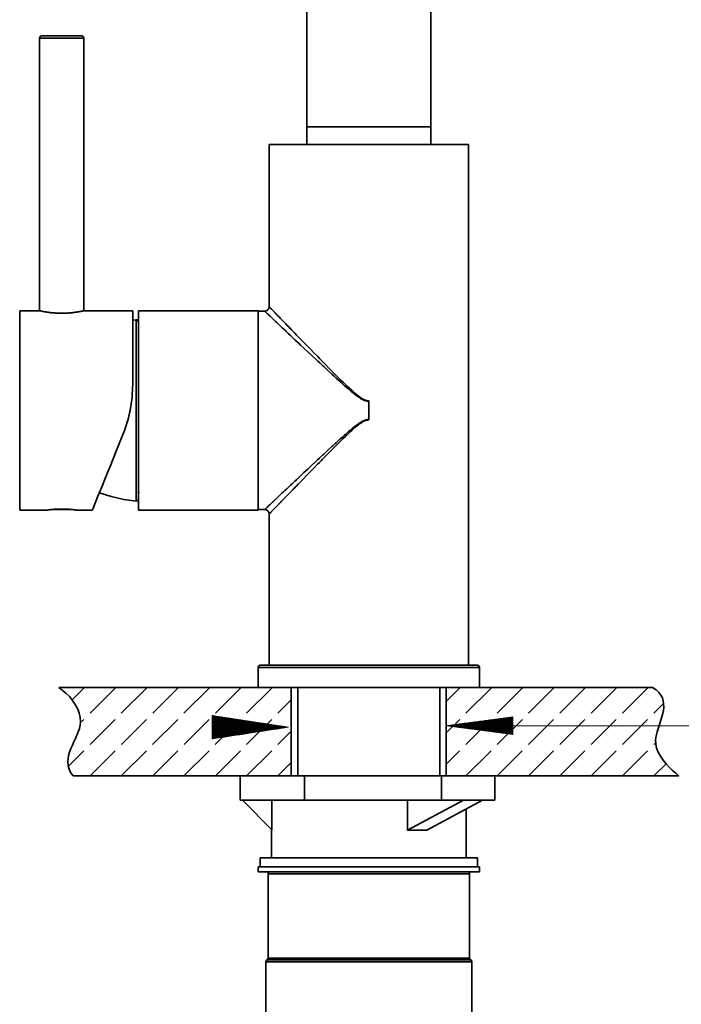
# Model space of a CAD drawing. Extents: x 94 to 490, y 127 to 723.
# Drawn here: x 301 to 427, y 414 to 600 of the extents above; entities that cross this region are included whole.
import ezdxf

# ---------------------------------------------------------------- set-up
doc = ezdxf.new("R2010")
doc.units = 0
doc.header["$MEASUREMENT"] = 0
doc.layers.add('Camada 1', color=7, linetype='Continuous', lineweight=0)

msp = doc.modelspace()

# ---------------------------------------------------------------- linework, layer by layer
at = {"layer": 'Camada 1', "color": 7, "lineweight": 35}
for p, q in [((355.43, 677.33), (355.43, 580.15)), ((378.99, 580.15), (378.99, 677.33)), ((304.7, 596.98), (304.7, 545.23)), ((313.11, 545.23), (313.11, 596.98)), ((355.43, 580.15), (355.43, 576.79)), ((378.99, 576.79), (378.99, 580.15)), ((348.28, 576.79), (348.28, 545.99)), ((386.14, 477.93), (386.14, 576.79)), ((304.66, 545.24), (300.91, 545.24)), ((322.37, 545.24), (313.15, 545.24)), ((346.18, 545.24), (323.46, 545.24)), ((347.44, 545.15), (346.18, 545.15)), ((323.11, 543.52), (322.36, 543.45)), ((323.38, 510.75), (323.39, 510.74)), ((323.57, 510.74), (323.58, 510.75)), ((300.91, 507.38), (306.17, 507.38)), ((311.64, 507.38), (314.72, 507.38)), ((323.46, 507.38), (346.18, 507.38)), ((346.18, 507.46), (347.44, 507.46)), ((348.28, 506.62), (348.28, 477.93)), ((346.18, 477.51), (346.18, 473.72)), ((388.24, 473.72), (388.24, 477.51)), ((308.32, 473.72), (346.18, 473.72)), ((352.49, 473.72), (352.49, 456.9)), ((353.75, 473.72), (353.75, 456.9)), ((380.67, 456.9), (380.67, 473.72)), ((381.93, 456.9), (381.93, 473.72)), ((388.24, 473.72), (421.09, 473.72)), ((342.81, 456.9), (311.04, 456.9)), ((381.03, 456.9), (355.01, 456.9)), ((426.1, 456.9), (391.13, 456.9)), ((346.6, 441.33), (346.6, 439.65)), ((387.82, 439.65), (387.82, 441.33)), ((346.18, 439.65), (346.18, 438.72)), ((388.24, 438.72), (388.24, 439.65)), ((348.07, 438.3), (348.07, 422.32)), ((386.35, 422.32), (386.35, 438.3)), ((347.65, 421.59), (347.65, 400.28)), ((386.77, 400.28), (386.77, 421.59))]:
    msp.add_line(p, q, dxfattribs=at)
at = {"layer": 'Camada 1', "color": 7, "lineweight": 13}
for p, q in [((310.81, 471.29), (313.08, 473.55)), ((314.27, 468.8), (319.03, 473.56)), ((320.21, 468.8), (324.97, 473.55)), ((326.17, 468.8), (330.93, 473.56)), ((332.11, 468.8), (336.87, 473.55)), ((338.07, 468.8), (342.82, 473.56)), ((344.01, 468.8), (348.77, 473.55)), ((381.93, 471.02), (384.46, 473.55)), ((385.66, 468.8), (390.42, 473.56)), ((391.6, 468.8), (396.36, 473.55)), ((397.56, 468.8), (402.31, 473.56)), ((403.5, 468.8), (408.26, 473.55)), ((409.46, 468.8), (414.21, 473.56)), ((415.4, 468.8), (420.16, 473.55)), ((349.96, 468.8), (352.49, 471.32)), ((421.35, 468.8), (423.18, 470.63)), ((312.42, 466.95), (313.08, 467.61)), ((314.27, 462.85), (319.03, 467.61)), ((320.22, 462.85), (324.98, 467.61)), ((326.16, 462.85), (330.92, 467.61)), ((332.12, 462.85), (336.88, 467.61)), ((337.48, 468.36), (337.48, 463.93)), ((351.99, 466.15), (337.48, 468.36)), ((337.48, 468.35), (337.57, 468.35)), ((337.48, 468.35), (337.57, 468.35)), ((337.48, 468.29), (337.94, 468.29)), ((337.48, 468.24), (338.31, 468.24)), ((337.48, 468.18), (338.68, 468.18)), ((337.48, 468.12), (339.04, 468.12)), ((337.48, 468.07), (339.41, 468.07)), ((337.48, 468.01), (339.78, 468.01)), ((337.48, 467.96), (340.15, 467.96)), ((337.48, 467.9), (340.52, 467.9)), ((337.48, 467.84), (340.89, 467.84)), ((337.48, 467.79), (341.26, 467.79)), ((337.48, 467.73), (341.62, 467.73)), ((337.48, 467.67), (341.99, 467.67)), ((337.48, 467.62), (342.36, 467.62)), ((337.48, 467.56), (342.73, 467.56)), ((337.48, 467.51), (343.1, 467.51)), ((337.48, 467.45), (343.47, 467.45)), ((338.06, 462.85), (342.82, 467.61)), ((344.01, 462.85), (348.77, 467.61)), ((394.55, 468.1), (381.93, 466.44)), ((381.93, 465.07), (384.47, 467.61)), ((385.65, 462.85), (390.41, 467.61)), ((394.55, 467.4), (389.24, 467.4)), ((394.55, 467.44), (389.56, 467.44)), ((394.55, 467.48), (389.89, 467.48)), ((394.55, 467.53), (390.21, 467.53)), ((394.55, 467.57), (390.53, 467.57)), ((394.55, 467.61), (390.86, 467.61)), ((394.55, 467.66), (391.18, 467.66)), ((394.55, 467.7), (391.51, 467.7)), ((391.61, 462.85), (396.37, 467.61)), ((394.55, 467.74), (391.83, 467.74)), ((394.55, 467.78), (392.16, 467.78)), ((394.55, 467.83), (392.48, 467.83)), ((394.55, 467.87), (392.81, 467.87)), ((394.55, 467.91), (393.13, 467.91)), ((394.55, 467.96), (393.46, 467.96)), ((394.55, 468), (393.78, 468)), ((394.55, 468.04), (394.11, 468.04)), ((394.55, 468.08), (394.43, 468.08)), ((394.55, 468.08), (394.43, 468.08)), ((394.55, 464.78), (394.55, 468.1)), ((397.55, 462.85), (402.31, 467.61)), ((403.5, 462.85), (408.26, 467.61)), ((409.45, 462.85), (414.21, 467.61)), ((415.4, 462.85), (420.16, 467.61)), ((337.48, 467.39), (343.84, 467.39)), ((337.48, 467.34), (344.2, 467.34)), ((337.48, 467.28), (344.57, 467.28)), ((337.48, 467.22), (344.94, 467.22)), ((337.48, 467.17), (345.31, 467.17)), ((337.48, 467.11), (345.68, 467.11)), ((337.48, 467.06), (346.05, 467.06)), ((337.48, 467), (346.42, 467)), ((337.48, 466.94), (346.78, 466.94)), ((337.48, 466.89), (347.15, 466.89)), ((337.48, 466.83), (347.52, 466.83)), ((337.48, 466.77), (347.89, 466.77)), ((337.48, 466.72), (348.26, 466.72)), ((337.48, 466.66), (348.63, 466.66)), ((337.48, 466.61), (348.99, 466.61)), ((337.48, 466.55), (349.36, 466.55)), ((337.48, 466.49), (349.73, 466.49)), ((337.48, 466.44), (350.1, 466.44)), ((337.48, 466.38), (350.47, 466.38)), ((337.48, 466.32), (350.84, 466.32)), ((337.48, 466.27), (351.21, 466.27)), ((337.48, 466.21), (351.57, 466.21)), ((337.48, 466.15), (351.94, 466.15)), ((337.48, 463.93), (351.99, 466.15)), ((337.48, 466.14), (351.94, 466.14)), ((337.48, 466.09), (351.57, 466.09)), ((337.48, 466.03), (351.21, 466.03)), ((337.48, 465.97), (350.84, 465.97)), ((337.48, 465.92), (350.47, 465.92)), ((337.48, 465.86), (350.1, 465.86)), ((337.48, 465.8), (349.73, 465.8)), ((337.48, 465.75), (349.36, 465.75)), ((337.48, 465.69), (348.99, 465.69)), ((337.48, 465.64), (348.63, 465.64)), ((337.48, 465.58), (348.26, 465.58)), ((381.93, 466.44), (394.55, 464.78)), ((394.55, 466.46), (382.1, 466.46)), ((394.55, 466.42), (382.1, 466.42)), ((394.55, 466.5), (382.42, 466.5)), ((394.55, 466.37), (382.42, 466.37)), ((394.55, 466.54), (382.74, 466.54)), ((394.55, 466.33), (382.74, 466.33)), ((394.55, 466.59), (383.07, 466.59)), ((394.55, 466.29), (383.07, 466.29)), ((394.55, 466.63), (383.39, 466.63)), ((394.55, 466.25), (383.39, 466.25)), ((394.55, 466.67), (383.72, 466.67)), ((394.55, 466.2), (383.72, 466.2)), ((394.55, 466.72), (384.04, 466.72)), ((394.55, 466.16), (384.04, 466.16)), ((394.55, 466.76), (384.37, 466.76)), ((394.55, 466.12), (384.37, 466.12)), ((394.55, 466.8), (384.69, 466.8)), ((394.55, 466.07), (384.69, 466.07)), ((394.55, 466.84), (385.02, 466.84)), ((394.55, 466.03), (385.02, 466.03)), ((394.55, 466.89), (385.34, 466.89)), ((394.55, 465.99), (385.34, 465.99)), ((394.55, 466.93), (385.67, 466.93)), ((394.55, 465.95), (385.67, 465.95)), ((394.55, 466.97), (385.99, 466.97)), ((490.04, 466.44), (385.99, 466.44)), ((394.55, 465.9), (385.99, 465.9)), ((394.55, 467.02), (386.32, 467.02)), ((394.55, 465.86), (386.32, 465.86)), ((394.55, 467.06), (386.64, 467.06)), ((394.55, 465.82), (386.64, 465.82)), ((394.55, 467.1), (386.96, 467.1)), ((394.55, 465.77), (386.96, 465.77)), ((394.55, 467.14), (387.29, 467.14)), ((394.55, 465.73), (387.29, 465.73)), ((394.55, 467.18), (387.61, 467.18)), ((394.55, 465.69), (387.61, 465.69)), ((394.55, 467.23), (387.94, 467.23)), ((394.55, 465.65), (387.94, 465.65)), ((394.55, 467.27), (388.26, 467.27)), ((394.55, 465.61), (388.26, 465.61)), ((394.55, 467.32), (388.59, 467.32)), ((394.55, 465.56), (388.59, 465.56)), ((394.55, 467.36), (388.91, 467.36)), ((337.48, 465.52), (347.89, 465.52)), ((337.48, 465.47), (347.52, 465.47)), ((337.48, 465.41), (347.15, 465.41)), ((337.48, 465.35), (346.78, 465.35)), ((337.48, 465.3), (346.42, 465.3)), ((337.48, 465.24), (346.05, 465.24)), ((337.48, 465.19), (345.68, 465.19)), ((337.48, 465.13), (345.31, 465.13)), ((337.48, 465.07), (344.94, 465.07)), ((337.48, 465.02), (344.57, 465.02)), ((337.48, 464.96), (344.2, 464.96)), ((337.48, 464.9), (343.84, 464.9)), ((337.48, 464.85), (343.47, 464.85)), ((337.48, 464.79), (343.1, 464.79)), ((337.48, 464.73), (342.73, 464.73)), ((337.48, 464.68), (342.36, 464.68)), ((337.48, 464.62), (341.99, 464.62)), ((337.48, 464.57), (341.62, 464.57)), ((337.48, 464.51), (341.26, 464.51)), ((337.48, 464.45), (340.89, 464.45)), ((337.48, 464.4), (340.52, 464.4)), ((337.48, 464.34), (340.15, 464.34)), ((337.48, 464.28), (339.78, 464.28)), ((337.48, 464.23), (339.41, 464.23)), ((337.48, 464.17), (339.04, 464.17)), ((337.48, 464.12), (338.68, 464.12)), ((337.48, 464.06), (338.31, 464.06)), ((337.48, 464), (337.94, 464)), ((337.48, 463.95), (337.57, 463.95)), ((337.48, 463.95), (337.57, 463.95)), ((349.96, 462.85), (352.49, 465.37)), ((394.55, 465.52), (388.91, 465.52)), ((394.55, 465.48), (389.24, 465.48)), ((394.55, 465.43), (389.56, 465.43)), ((394.55, 465.39), (389.89, 465.39)), ((394.55, 465.35), (390.21, 465.35)), ((394.55, 465.31), (390.53, 465.31)), ((394.55, 465.26), (390.86, 465.26)), ((394.55, 465.22), (391.18, 465.22)), ((394.55, 465.18), (391.51, 465.18)), ((394.55, 465.13), (391.83, 465.13)), ((394.55, 465.09), (392.16, 465.09)), ((394.55, 465.05), (392.48, 465.05)), ((394.55, 465.01), (392.81, 465.01)), ((394.55, 464.96), (393.13, 464.96)), ((394.55, 464.92), (393.46, 464.92)), ((394.55, 464.88), (393.78, 464.88)), ((394.55, 464.83), (394.11, 464.83)), ((394.55, 464.79), (394.43, 464.79)), ((394.55, 464.79), (394.43, 464.79)), ((421.35, 462.85), (421.72, 463.21)), ((310.19, 458.77), (313.08, 461.66)), ((314.27, 456.9), (319.03, 461.66)), ((320.21, 456.9), (324.97, 461.66)), ((326.17, 456.9), (330.93, 461.66)), ((332.11, 456.9), (336.87, 461.66)), ((338.07, 456.9), (342.82, 461.66)), ((344.01, 456.9), (348.77, 461.66)), ((381.93, 459.12), (384.46, 461.66)), ((385.66, 456.9), (390.42, 461.66)), ((391.6, 456.9), (396.36, 461.66)), ((397.56, 456.9), (402.31, 461.66)), ((403.5, 456.9), (408.26, 461.66)), ((409.46, 456.9), (414.21, 461.66)), ((415.4, 456.9), (420.16, 461.66)), ((349.96, 456.9), (352.49, 459.42)), ((421.35, 456.9), (423.71, 459.26))]:
    msp.add_line(p, q, dxfattribs=at)
at = {"layer": 'Camada 1', "color": 12, "lineweight": 35}
for p, q in [((342.81, 456.9), (342.81, 452.27)), ((355.01, 452.27), (355.01, 456.9)), ((381.03, 452.27), (381.03, 456.9)), ((391.13, 452.27), (391.13, 456.9)), ((343.23, 452.27), (348.82, 446.68)), ((348.82, 452.27), (348.82, 446.68)), ((381.03, 452.27), (355.01, 452.27)), ((374.58, 452.27), (374.58, 446.6)), ((374.58, 446.6), (385.16, 452.27)), ((378.23, 446.6), (388.8, 452.27)), ((385.72, 441.33), (385.72, 450.62)), ((348.7, 446.8), (348.7, 441.33))]:
    msp.add_line(p, q, dxfattribs=at)
at = {"layer": 'Camada 1', "color": 7, "lineweight": 35}
for points in [[(304.7, 596.98), (304.79, 596.98), (305.06, 596.98), (305.5, 596.98), (306.09, 596.98), (306.8, 596.98), (307.61, 596.98), (308.47, 596.98), (309.35, 596.98), (310.21, 596.98), (311.01, 596.98), (311.72, 596.98), (312.31, 596.98), (312.75, 596.98), (313.02, 596.98), (313.11, 596.98)], [(305.12, 597.4), (305.21, 597.4), (305.5, 597.4), (305.95, 597.4), (306.55, 597.4), (307.26, 597.4), (308.06, 597.4), (308.91, 597.4), (309.75, 597.4), (310.55, 597.4), (311.27, 597.4), (311.87, 597.4), (312.32, 597.4), (312.6, 597.4), (312.69, 597.4)], [(378.99, 580.15), (378.9, 580.15), (378.64, 580.15), (378.22, 580.15), (377.64, 580.15), (376.9, 580.15), (376.03, 580.15), (375.02, 580.15), (373.9, 580.15), (372.68, 580.15), (371.39, 580.15), (370.03, 580.15), (368.63, 580.15), (367.21, 580.15), (365.79, 580.15), (364.39, 580.15), (363.03, 580.15), (361.74, 580.15), (360.52, 580.15), (359.4, 580.15), (358.39, 580.15), (357.52, 580.15), (356.78, 580.15), (356.2, 580.15), (355.77, 580.15), (355.52, 580.15), (355.43, 580.15)], [(355.43, 580.15), (355.52, 580.15), (355.77, 580.15), (356.2, 580.15), (356.78, 580.15), (357.52, 580.15), (358.39, 580.15), (359.4, 580.15), (360.52, 580.15), (361.74, 580.15), (363.03, 580.15), (364.39, 580.15), (365.79, 580.15), (367.21, 580.15), (368.63, 580.15), (370.03, 580.15), (371.39, 580.15), (372.68, 580.15), (373.9, 580.15), (375.02, 580.15), (376.03, 580.15), (376.9, 580.15), (377.64, 580.15), (378.22, 580.15), (378.64, 580.15), (378.9, 580.15), (378.99, 580.15)], [(348.28, 576.79), (348.36, 576.79), (348.62, 576.79), (349.05, 576.79), (349.64, 576.79), (350.38, 576.79), (351.29, 576.79), (352.33, 576.79), (353.51, 576.79), (354.81, 576.79), (356.23, 576.79), (357.74, 576.79), (359.35, 576.79), (361.02, 576.79), (362.75, 576.79), (364.52, 576.79), (366.31, 576.79), (368.11, 576.79), (369.9, 576.79), (371.67, 576.79), (373.4, 576.79), (375.07, 576.79), (376.67, 576.79), (378.19, 576.79), (379.61, 576.79), (380.91, 576.79), (382.09, 576.79), (383.13, 576.79), (384.03, 576.79), (384.78, 576.79), (385.37, 576.79), (385.8, 576.79), (386.05, 576.79), (386.14, 576.79)], [(348.28, 545.99), (348.28, 545.91), (348.28, 545.84), (348.24, 545.7), (348.18, 545.56), (348.09, 545.44), (347.98, 545.33), (347.86, 545.25), (347.73, 545.19), (347.61, 545.15), (347.5, 545.14), (347.47, 545.14), (347.44, 545.15)], [(367.21, 528.12), (367.07, 528.12), (366.93, 528.14), (366.9, 528.14), (366.86, 528.15), (366.83, 528.16), (366.79, 528.17), (366.73, 528.19), (366.66, 528.2), (366.53, 528.25), (366.4, 528.3), (366.27, 528.36), (366.15, 528.42), (366.09, 528.46), (366.03, 528.49), (365.97, 528.53), (365.91, 528.56), (365.79, 528.64), (365.67, 528.72), (365.56, 528.79), (365.45, 528.88), (365.34, 528.96), (365.23, 529.04), (365.12, 529.13), (365.01, 529.22), (364.9, 529.3), (364.8, 529.39), (364.58, 529.57), (364.37, 529.76), (364.17, 529.94), (363.96, 530.12), (363.76, 530.31), (363.56, 530.5), (363.16, 530.87), (362.77, 531.25), (362.38, 531.63), (361.99, 532.01), (361.61, 532.39), (361.22, 532.77), (360.84, 533.15), (360.46, 533.53), (359.71, 534.28), (358.97, 535.03), (358.78, 535.22), (358.6, 535.41), (358.41, 535.59), (358.23, 535.78), (357.87, 536.15), (357.51, 536.51), (356.8, 537.23), (356.11, 537.94), (355.43, 538.63), (354.77, 539.31), (354.45, 539.65), (354.13, 539.97), (353.81, 540.3), (353.5, 540.62), (353.19, 540.94), (352.89, 541.25), (352.74, 541.41), (352.59, 541.56), (352.51, 541.63), (352.44, 541.71), (352.37, 541.79), (352.29, 541.86), (352.01, 542.16), (351.72, 542.44), (351.45, 542.72), (351.19, 542.99), (350.93, 543.26), (350.69, 543.51), (350.45, 543.75), (350.23, 543.99), (350.01, 544.21), (349.8, 544.43), (349.75, 544.48), (349.7, 544.53), (349.65, 544.58), (349.6, 544.63), (349.5, 544.73), (349.41, 544.82), (349.24, 545), (349.08, 545.17), (348.93, 545.32), (348.8, 545.46), (348.68, 545.58), (348.58, 545.69), (348.53, 545.73), (348.49, 545.78), (348.47, 545.8), (348.45, 545.82), (348.43, 545.84), (348.42, 545.85), (348.36, 545.91), (348.31, 545.96), (348.28, 545.99)], [(300.91, 507.38), (300.91, 507.46), (300.91, 507.72), (300.91, 508.14), (300.91, 508.73), (300.91, 509.48), (300.91, 510.38), (300.91, 511.43), (300.91, 512.61), (300.91, 513.91), (300.91, 515.33), (300.91, 516.84), (300.91, 518.44), (300.91, 520.12), (300.91, 521.84), (300.91, 523.61), (300.91, 525.4), (300.91, 527.21), (300.91, 529), (300.91, 530.77), (300.91, 532.5), (300.91, 534.17), (300.91, 535.77), (300.91, 537.29), (300.91, 538.7), (300.91, 540.01), (300.91, 541.19), (300.91, 542.23), (300.91, 543.13), (300.91, 543.88), (300.91, 544.47), (300.91, 544.9), (300.91, 545.15), (300.91, 545.24)], [(313.15, 545.24), (313.13, 545.23), (313.11, 545.23), (313.07, 545.22), (313.03, 545.21), (312.97, 545.2), (312.96, 545.19), (312.94, 545.19), (312.92, 545.19), (312.91, 545.18), (312.87, 545.17), (312.83, 545.17), (312.75, 545.15), (312.65, 545.13), (312.55, 545.11), (312.44, 545.09), (312.38, 545.08), (312.32, 545.07), (312.25, 545.06), (312.19, 545.04), (312.05, 545.02), (311.91, 545), (311.76, 544.97), (311.6, 544.95), (311.44, 544.93), (311.27, 544.9), (311.23, 544.9), (311.18, 544.89), (311.14, 544.89), (311.09, 544.88), (311, 544.87), (310.91, 544.86), (310.73, 544.84), (310.54, 544.82), (310.34, 544.81), (310.15, 544.79), (310.05, 544.79), (309.95, 544.78), (309.89, 544.78), (309.84, 544.78), (309.79, 544.77), (309.74, 544.77), (309.53, 544.77), (309.33, 544.76), (309.12, 544.75), (308.91, 544.75), (308.7, 544.75), (308.49, 544.76), (308.28, 544.77), (308.08, 544.77), (307.87, 544.78), (307.67, 544.79), (307.62, 544.8), (307.57, 544.8), (307.52, 544.81), (307.47, 544.81), (307.37, 544.82), (307.28, 544.82), (307.09, 544.84), (306.9, 544.86), (306.72, 544.88), (306.55, 544.9), (306.46, 544.91), (306.38, 544.93), (306.29, 544.94), (306.21, 544.95), (306.05, 544.97), (305.9, 545), (305.76, 545.02), (305.62, 545.04), (305.5, 545.07), (305.38, 545.09), (305.35, 545.09), (305.32, 545.1), (305.29, 545.1), (305.26, 545.11), (305.21, 545.12), (305.16, 545.13), (305.07, 545.15), (304.98, 545.17), (304.91, 545.18), (304.84, 545.2), (304.81, 545.2), (304.79, 545.21), (304.77, 545.21), (304.76, 545.21), (304.75, 545.22), (304.74, 545.22), (304.7, 545.23), (304.68, 545.23), (304.66, 545.23), (304.66, 545.24)], [(322.37, 531.21), (322.37, 533.02), (322.37, 534.77), (322.37, 536.43), (322.37, 537.98), (322.37, 539.42), (322.37, 540.73), (322.37, 541.89), (322.37, 542.89), (322.37, 543.72), (322.37, 544.38), (322.37, 544.85), (322.37, 545.14), (322.37, 545.24)], [(323.46, 545.24), (323.46, 545.15), (323.46, 544.9), (323.46, 544.47), (323.46, 543.88), (323.46, 543.13), (323.46, 542.23), (323.46, 541.19), (323.46, 540.01), (323.46, 538.7), (323.46, 537.29), (323.46, 535.77), (323.46, 534.17), (323.46, 532.5), (323.46, 530.77), (323.46, 529), (323.46, 527.21), (323.46, 525.4), (323.46, 523.61), (323.46, 521.84), (323.46, 520.12), (323.46, 518.44), (323.46, 516.84), (323.46, 515.33), (323.46, 513.91), (323.46, 512.61), (323.46, 511.43), (323.46, 510.38), (323.46, 509.48), (323.46, 508.73), (323.46, 508.14), (323.46, 507.72), (323.46, 507.46), (323.46, 507.38)], [(346.18, 539.65), (346.18, 540.9), (346.18, 542.02), (346.18, 542.98), (346.18, 543.78), (346.18, 544.41), (346.18, 544.87), (346.18, 545.15), (346.18, 545.24)], [(367.21, 528.04), (367.07, 528.04), (366.93, 528.06), (366.86, 528.07), (366.79, 528.09), (366.72, 528.1), (366.66, 528.12), (366.52, 528.16), (366.39, 528.2), (366.26, 528.26), (366.14, 528.32), (366.07, 528.35), (366.01, 528.38), (365.95, 528.41), (365.89, 528.44), (365.77, 528.52), (365.65, 528.59), (365.53, 528.66), (365.41, 528.74), (365.3, 528.82), (365.18, 528.9), (365.07, 528.98), (364.96, 529.06), (364.85, 529.14), (364.74, 529.22), (364.52, 529.39), (364.3, 529.57), (364.08, 529.74), (363.87, 529.92), (363.66, 530.09), (363.45, 530.27), (363.04, 530.63), (362.62, 530.99), (362.21, 531.35), (361.81, 531.71), (361.41, 532.08), (361.01, 532.44), (360.61, 532.8), (360.21, 533.17), (359.43, 533.89), (358.65, 534.61), (358.55, 534.7), (358.46, 534.79), (358.36, 534.88), (358.26, 534.97), (358.07, 535.15), (357.88, 535.33), (357.5, 535.68), (357.13, 536.03), (356.39, 536.72), (355.66, 537.4), (354.95, 538.07), (354.26, 538.72), (353.92, 539.04), (353.58, 539.35), (353.25, 539.67), (352.92, 539.97), (352.6, 540.28), (352.28, 540.58), (351.97, 540.87), (351.66, 541.16), (351.59, 541.24), (351.51, 541.31), (351.43, 541.38), (351.36, 541.45), (351.21, 541.59), (351.07, 541.73), (350.78, 541.99), (350.5, 542.25), (350.24, 542.51), (349.98, 542.75), (349.73, 542.98), (349.49, 543.21), (349.26, 543.43), (349.04, 543.64), (348.99, 543.68), (348.94, 543.74), (348.91, 543.76), (348.88, 543.79), (348.86, 543.81), (348.83, 543.83), (348.74, 543.93), (348.64, 544.02), (348.46, 544.19), (348.29, 544.35), (348.13, 544.5), (347.99, 544.63), (347.87, 544.74), (347.76, 544.85), (347.71, 544.9), (347.66, 544.94), (347.64, 544.96), (347.62, 544.98), (347.6, 545), (347.58, 545.01), (347.52, 545.07), (347.48, 545.12), (347.45, 545.14), (347.44, 545.15)], [(323, 509.1), (323, 509.19), (323, 509.45), (323, 509.89), (323, 510.5), (323, 511.26), (323, 512.19), (323, 513.25), (323, 514.45), (323, 515.78), (323, 517.21), (323, 518.73), (323, 520.33), (323, 521.99), (323, 523.7), (323, 525.43), (323, 527.18), (323, 528.91), (323, 530.62), (323, 532.28), (323, 533.88), (323, 535.41), (323, 536.84), (323, 538.16), (323, 539.36), (323, 540.43), (323, 541.35), (323, 542.12), (323, 542.72), (323, 543.16), (323, 543.42), (323, 543.51)], [(346.18, 526.31), (346.18, 528.16), (346.18, 529.99), (346.18, 531.79), (346.18, 533.53), (346.18, 535.2), (346.18, 536.79), (346.18, 538.28), (346.18, 539.65)], [(322.37, 531.21), (322.36, 530.62), (322.34, 530.02), (322.3, 529.42), (322.25, 528.82), (322.19, 528.22), (322.11, 527.62), (322.02, 527.02), (321.91, 526.41), (321.88, 526.26), (321.85, 526.11), (321.81, 525.96), (321.78, 525.81), (321.71, 525.51), (321.64, 525.21), (321.49, 524.62), (321.33, 524.04), (321.15, 523.46), (320.95, 522.89), (320.75, 522.32), (320.53, 521.76)], [(367.21, 528.04), (367.21, 528.08), (367.21, 528.12)], [(367.21, 524.57), (367.21, 526.31), (367.21, 528.04)], [(346.18, 512.97), (346.18, 514.34), (346.18, 515.82), (346.18, 517.41), (346.18, 519.08), (346.18, 520.83), (346.18, 522.62), (346.18, 524.46), (346.18, 526.31)], [(347.44, 507.46), (347.44, 507.46), (347.44, 507.46), (347.44, 507.46), (347.45, 507.47), (347.46, 507.48), (347.47, 507.49), (347.51, 507.53), (347.57, 507.59), (347.64, 507.65), (347.74, 507.74), (347.76, 507.77), (347.79, 507.79), (347.81, 507.82), (347.84, 507.84), (347.9, 507.9), (347.96, 507.96), (348.1, 508.09), (348.25, 508.23), (348.42, 508.39), (348.6, 508.56), (348.79, 508.74), (349, 508.93), (349.1, 509.03), (349.21, 509.14), (349.27, 509.19), (349.33, 509.25), (349.38, 509.3), (349.44, 509.35), (349.68, 509.58), (349.93, 509.81), (350.18, 510.06), (350.45, 510.31), (350.72, 510.56), (351.01, 510.83), (351.29, 511.11), (351.59, 511.38), (351.9, 511.67), (352.21, 511.97), (352.29, 512.04), (352.37, 512.12), (352.45, 512.19), (352.53, 512.27), (352.69, 512.42), (352.86, 512.57), (353.18, 512.89), (353.52, 513.2), (353.86, 513.52), (354.2, 513.84), (354.9, 514.49), (355.61, 515.17), (356.34, 515.85), (357.08, 516.54), (357.46, 516.89), (357.84, 517.25), (358.03, 517.42), (358.22, 517.6), (358.32, 517.69), (358.41, 517.78), (358.51, 517.87), (358.61, 517.96), (359.39, 518.69), (360.18, 519.42), (360.38, 519.6), (360.58, 519.78), (360.78, 519.96), (360.98, 520.15), (361.38, 520.51), (361.79, 520.88), (362.2, 521.25), (362.61, 521.61), (362.82, 521.79), (363.02, 521.97), (363.23, 522.15), (363.44, 522.34), (363.65, 522.51), (363.87, 522.69), (364.08, 522.87), (364.3, 523.05), (364.4, 523.13), (364.51, 523.22), (364.62, 523.3), (364.73, 523.39), (364.96, 523.56), (365.18, 523.72), (365.3, 523.8), (365.41, 523.88), (365.53, 523.95), (365.64, 524.02), (365.76, 524.1), (365.88, 524.17), (366.01, 524.23), (366.13, 524.29), (366.2, 524.32), (366.26, 524.35), (366.32, 524.38), (366.39, 524.41), (366.52, 524.46), (366.66, 524.5), (366.72, 524.51), (366.79, 524.53), (366.83, 524.54), (366.86, 524.54), (366.89, 524.55), (366.93, 524.55), (367.07, 524.57), (367.21, 524.57)], [(348.28, 506.62), (348.28, 506.62), (348.28, 506.62), (348.29, 506.63), (348.3, 506.64), (348.31, 506.65), (348.35, 506.69), (348.41, 506.75), (348.48, 506.82), (348.56, 506.91), (348.59, 506.94), (348.61, 506.96), (348.64, 506.99), (348.67, 507.02), (348.72, 507.08), (348.79, 507.14), (348.92, 507.28), (349.06, 507.42), (349.22, 507.59), (349.39, 507.77), (349.57, 507.95), (349.77, 508.15), (349.87, 508.26), (349.98, 508.37), (350.03, 508.43), (350.09, 508.48), (350.14, 508.54), (350.2, 508.59), (350.42, 508.83), (350.66, 509.07), (350.9, 509.32), (351.16, 509.59), (351.42, 509.85), (351.69, 510.13), (351.96, 510.41), (352.25, 510.71), (352.54, 511), (352.83, 511.31), (352.91, 511.39), (352.99, 511.47), (353.06, 511.55), (353.14, 511.62), (353.29, 511.78), (353.45, 511.95), (353.77, 512.27), (354.08, 512.59), (354.41, 512.92), (354.73, 513.26), (355.4, 513.94), (356.08, 514.64), (356.77, 515.35), (357.48, 516.07), (357.84, 516.44), (358.2, 516.81), (358.38, 516.99), (358.57, 517.18), (358.66, 517.27), (358.75, 517.36), (358.84, 517.46), (358.94, 517.55), (359.68, 518.31), (360.44, 519.07), (360.63, 519.26), (360.82, 519.45), (361.01, 519.64), (361.2, 519.83), (361.59, 520.21), (361.98, 520.59), (362.37, 520.98), (362.76, 521.36), (362.96, 521.55), (363.16, 521.74), (363.36, 521.93), (363.56, 522.12), (363.76, 522.3), (363.96, 522.49), (364.17, 522.67), (364.38, 522.86), (364.58, 523.04), (364.8, 523.22), (365.01, 523.4), (365.23, 523.57), (365.34, 523.65), (365.45, 523.74), (365.56, 523.82), (365.67, 523.9), (365.79, 523.97), (365.91, 524.05), (366.02, 524.12), (366.15, 524.19), (366.18, 524.21), (366.21, 524.22), (366.24, 524.24), (366.27, 524.25), (366.34, 524.28), (366.4, 524.31), (366.53, 524.36), (366.66, 524.41), (366.79, 524.45), (366.93, 524.47), (367, 524.48), (367.07, 524.49), (367.14, 524.49), (367.21, 524.5)], [(367.21, 524.57), (367.21, 524.54), (367.21, 524.5)], [(314.72, 507.38), (314.75, 507.45), (314.84, 507.67), (314.99, 508.04), (315.19, 508.55), (315.46, 509.2), (315.77, 509.99), (316.14, 510.9), (316.56, 511.93), (317.02, 513.08), (317.53, 514.33), (318.07, 515.67), (318.64, 517.09), (319.25, 518.59), (319.88, 520.15), (320.53, 521.76)], [(346.18, 507.38), (346.18, 507.47), (346.18, 507.74), (346.18, 508.2), (346.18, 508.83), (346.18, 509.63), (346.18, 510.59), (346.18, 511.71), (346.18, 512.97)], [(316.05, 510.68), (318.29, 509.94), (320.67, 509.4), (323.11, 509.09)], [(311.64, 507.38), (311.63, 507.38), (311.61, 507.38), (311.59, 507.38), (311.56, 507.39), (311.52, 507.39), (311.51, 507.4), (311.5, 507.4), (311.49, 507.4), (311.48, 507.4), (311.46, 507.4), (311.43, 507.41), (311.38, 507.41), (311.32, 507.42), (311.25, 507.43), (311.18, 507.44), (311.14, 507.44), (311.1, 507.45), (311.08, 507.45), (311.06, 507.45), (311.04, 507.45), (311.02, 507.46), (310.93, 507.47), (310.84, 507.48), (310.74, 507.48), (310.64, 507.5), (310.54, 507.5), (310.43, 507.51), (310.37, 507.52), (310.31, 507.52), (310.26, 507.53), (310.2, 507.53), (310.08, 507.54), (309.95, 507.55), (309.83, 507.55), (309.7, 507.56), (309.64, 507.56), (309.57, 507.56), (309.51, 507.56), (309.44, 507.57), (309.31, 507.57), (309.18, 507.57), (309.04, 507.58), (308.91, 507.58), (308.77, 507.58), (308.64, 507.57), (308.5, 507.57), (308.37, 507.57), (308.24, 507.56), (308.11, 507.56), (308.08, 507.56), (308.05, 507.56), (308.02, 507.56), (307.98, 507.55), (307.92, 507.55), (307.86, 507.55), (307.74, 507.54), (307.62, 507.53), (307.5, 507.52), (307.39, 507.51), (307.33, 507.51), (307.28, 507.5), (307.25, 507.5), (307.22, 507.5), (307.2, 507.5), (307.17, 507.5), (307.07, 507.49), (306.97, 507.48), (306.88, 507.47), (306.79, 507.46), (306.71, 507.45), (306.63, 507.44), (306.6, 507.43), (306.56, 507.43), (306.53, 507.42), (306.5, 507.42), (306.43, 507.41), (306.38, 507.41), (306.33, 507.4), (306.29, 507.4), (306.27, 507.39), (306.25, 507.39), (306.24, 507.39), (306.22, 507.38), (306.2, 507.38), (306.18, 507.38), (306.17, 507.38)], [(310.99, 507.46), (310.4, 507.46), (309.69, 507.46), (308.93, 507.46), (308.16, 507.46), (307.45, 507.46), (306.85, 507.46)], [(347.44, 507.47), (347.58, 507.46), (347.71, 507.43), (347.85, 507.37), (347.97, 507.29), (348.08, 507.18), (348.17, 507.06), (348.23, 506.94), (348.27, 506.81), (348.28, 506.72), (348.29, 506.62)], [(346.18, 477.51), (346.27, 477.51), (346.53, 477.51), (346.98, 477.51), (347.6, 477.51), (348.38, 477.51), (349.33, 477.51), (350.42, 477.51), (351.67, 477.51), (353.04, 477.51), (354.54, 477.51), (356.14, 477.51), (357.84, 477.51), (359.61, 477.51), (361.45, 477.51), (363.34, 477.51), (365.27, 477.51), (367.21, 477.51)], [(346.6, 477.93), (346.69, 477.93), (346.95, 477.93), (347.38, 477.93), (347.99, 477.93), (348.76, 477.93), (349.69, 477.93), (350.76, 477.93), (351.98, 477.93), (353.32, 477.93), (354.79, 477.93), (356.36, 477.93), (358.02, 477.93), (359.76, 477.93), (361.57, 477.93), (363.42, 477.93), (365.31, 477.93), (367.21, 477.93)], [(367.21, 477.93), (369.11, 477.93), (371, 477.93), (372.85, 477.93), (374.66, 477.93), (376.4, 477.93), (378.06, 477.93), (379.63, 477.93), (381.1, 477.93), (382.44, 477.93), (383.66, 477.93), (384.73, 477.93), (385.66, 477.93), (386.43, 477.93), (387.03, 477.93), (387.47, 477.93), (387.74, 477.93), (387.82, 477.93)], [(367.21, 477.51), (369.15, 477.51), (371.07, 477.51), (372.97, 477.51), (374.81, 477.51), (376.58, 477.51), (378.28, 477.51), (379.88, 477.51), (381.38, 477.51), (382.75, 477.51), (384, 477.51), (385.09, 477.51), (386.04, 477.51), (386.82, 477.51), (387.44, 477.51), (387.88, 477.51), (388.15, 477.51), (388.24, 477.51)], [(311.04, 456.9), (310.59, 457.55), (310.29, 458.21), (310.11, 458.86), (310.05, 459.51), (310.09, 460.15), (310.21, 460.8), (310.4, 461.44), (310.64, 462.08), (310.91, 462.72), (311.21, 463.35), (311.5, 463.99), (311.79, 464.62), (312.04, 465.26), (312.25, 465.89), (312.4, 466.53), (312.47, 467.16), (312.42, 468.01), (312.23, 468.86), (311.91, 469.69), (311.47, 470.48), (310.94, 471.24), (310.35, 471.96), (309.7, 472.62), (309.01, 473.21), (308.32, 473.72)], [(346.18, 473.72), (346.27, 473.72), (346.53, 473.72), (346.98, 473.72), (347.6, 473.72), (348.38, 473.72), (349.33, 473.72), (350.42, 473.72), (351.67, 473.72), (353.04, 473.72), (354.54, 473.72), (356.14, 473.72), (357.84, 473.72), (359.61, 473.72), (361.45, 473.72), (363.34, 473.72), (365.27, 473.72), (367.21, 473.72)], [(367.21, 473.72), (369.15, 473.72), (371.07, 473.72), (372.97, 473.72), (374.81, 473.72), (376.58, 473.72), (378.28, 473.72), (379.88, 473.72), (381.38, 473.72), (382.75, 473.72), (384, 473.72), (385.09, 473.72), (386.04, 473.72), (386.82, 473.72), (387.44, 473.72), (387.88, 473.72), (388.15, 473.72), (388.24, 473.72)], [(421.09, 473.72), (421.75, 473.27), (422.28, 472.77), (422.67, 472.26), (422.95, 471.71), (423.12, 471.15), (423.2, 470.56), (423.21, 469.96), (423.14, 469.35), (423.02, 468.73), (422.86, 468.1), (422.67, 467.47), (422.47, 466.83), (422.21, 466.05), (421.97, 465.26), (421.78, 464.49), (421.68, 463.73), (421.7, 462.97), (421.86, 462.17), (422.16, 461.4), (422.57, 460.64), (423.08, 459.92), (423.65, 459.22), (424.27, 458.57), (424.89, 457.96), (425.52, 457.4), (426.1, 456.9)], [(342.81, 456.9), (342.9, 456.9), (343.18, 456.9), (343.64, 456.9), (344.28, 456.9), (345.1, 456.9), (346.08, 456.9), (347.22, 456.9), (348.52, 456.9), (349.96, 456.9), (351.53, 456.9), (353.21, 456.9), (355.01, 456.9)], [(381.03, 456.9), (382.01, 456.9), (383.05, 456.9), (384.13, 456.9), (385.21, 456.9), (386.27, 456.9), (387.28, 456.9), (388.22, 456.9), (389.06, 456.9), (389.78, 456.9), (390.36, 456.9), (390.78, 456.9), (391.04, 456.9), (391.13, 456.9)], [(346.6, 441.33), (346.69, 441.33), (346.95, 441.33), (347.38, 441.33), (347.99, 441.33), (348.76, 441.33), (349.69, 441.33), (350.76, 441.33), (351.98, 441.33), (353.32, 441.33), (354.79, 441.33), (356.36, 441.33), (358.02, 441.33), (359.76, 441.33), (361.57, 441.33), (363.42, 441.33), (365.31, 441.33), (367.21, 441.33), (369.11, 441.33), (371, 441.33), (372.85, 441.33), (374.66, 441.33), (376.4, 441.33), (378.06, 441.33), (379.63, 441.33), (381.1, 441.33), (382.44, 441.33), (383.66, 441.33), (384.73, 441.33), (385.66, 441.33), (386.43, 441.33), (387.03, 441.33), (387.47, 441.33), (387.74, 441.33), (387.82, 441.33)], [(346.18, 439.65), (346.27, 439.65), (346.53, 439.65), (346.98, 439.65), (347.6, 439.65), (348.38, 439.65), (349.33, 439.65), (350.42, 439.65), (351.67, 439.65), (353.04, 439.65), (354.54, 439.65), (356.14, 439.65), (357.84, 439.65), (359.61, 439.65), (361.45, 439.65), (363.34, 439.65), (365.27, 439.65), (367.21, 439.65)], [(367.21, 439.65), (369.15, 439.65), (371.07, 439.65), (372.97, 439.65), (374.81, 439.65), (376.58, 439.65), (378.28, 439.65), (379.88, 439.65), (381.38, 439.65), (382.75, 439.65), (384, 439.65), (385.09, 439.65), (386.04, 439.65), (386.82, 439.65), (387.44, 439.65), (387.88, 439.65), (388.15, 439.65), (388.24, 439.65)], [(346.18, 438.72), (346.27, 438.72), (346.53, 438.72), (346.98, 438.72), (347.6, 438.72), (348.38, 438.72), (349.33, 438.72), (350.42, 438.72), (351.67, 438.72), (353.04, 438.72), (354.54, 438.72), (356.14, 438.72), (357.84, 438.72), (359.61, 438.72), (361.45, 438.72), (363.34, 438.72), (365.27, 438.72), (367.21, 438.72), (369.15, 438.72), (371.07, 438.72), (372.97, 438.72), (374.81, 438.72), (376.58, 438.72), (378.28, 438.72), (379.88, 438.72), (381.38, 438.72), (382.75, 438.72), (384, 438.72), (385.09, 438.72), (386.04, 438.72), (386.82, 438.72), (387.44, 438.72), (387.88, 438.72), (388.15, 438.72), (388.24, 438.72)], [(348.07, 438.3), (348.16, 438.3), (348.44, 438.3), (348.89, 438.3), (349.53, 438.3), (350.33, 438.3), (351.29, 438.3), (352.41, 438.3), (353.67, 438.3), (355.07, 438.3), (356.58, 438.3), (358.19, 438.3), (359.88, 438.3), (361.65, 438.3), (363.47, 438.3), (365.33, 438.3), (367.21, 438.3)], [(367.21, 438.3), (369.08, 438.3), (370.94, 438.3), (372.76, 438.3), (374.53, 438.3), (376.23, 438.3), (377.84, 438.3), (379.35, 438.3), (380.74, 438.3), (382, 438.3), (383.12, 438.3), (384.09, 438.3), (384.89, 438.3), (385.52, 438.3), (385.98, 438.3), (386.26, 438.3), (386.35, 438.3)], [(386.77, 421.59), (386.68, 421.59), (386.42, 421.59), (385.98, 421.59), (385.37, 421.59), (384.6, 421.59), (383.67, 421.59), (382.59, 421.59), (381.37, 421.59), (380.02, 421.59), (378.56, 421.59), (376.99, 421.59), (375.33, 421.59), (373.61, 421.59), (371.82, 421.59), (369.99, 421.59), (368.14, 421.59), (366.28, 421.59), (364.42, 421.59), (362.6, 421.59), (360.81, 421.59), (359.08, 421.59), (357.43, 421.59), (355.86, 421.59), (354.4, 421.59), (353.05, 421.59), (351.83, 421.59), (350.75, 421.59), (349.82, 421.59), (349.05, 421.59), (348.44, 421.59), (348, 421.59), (347.74, 421.59), (347.65, 421.59)], [(367.21, 421.95), (365.31, 421.95), (363.43, 421.95), (361.59, 421.95), (359.8, 421.95), (358.09, 421.95), (356.46, 421.95), (354.93, 421.95), (353.53, 421.95), (352.25, 421.95), (351.12, 421.95), (350.14, 421.95), (349.33, 421.95), (348.69, 421.95), (348.23, 421.95), (347.95, 421.95), (347.86, 421.95)], [(386.35, 422.32), (386.26, 422.32), (386, 422.32), (385.57, 422.32), (384.98, 422.32), (384.22, 422.32), (383.31, 422.32), (382.25, 422.32), (381.06, 422.32), (379.74, 422.32), (378.31, 422.32), (376.78, 422.32), (375.16, 422.32), (373.47, 422.32), (371.72, 422.32), (369.93, 422.32), (368.12, 422.32), (366.3, 422.32), (364.49, 422.32), (362.7, 422.32), (360.95, 422.32), (359.26, 422.32), (357.64, 422.32), (356.11, 422.32), (354.67, 422.32), (353.36, 422.32), (352.16, 422.32), (351.11, 422.32), (350.2, 422.32), (349.44, 422.32), (348.85, 422.32), (348.42, 422.32), (348.16, 422.32), (348.07, 422.32)], [(386.56, 421.95), (386.47, 421.95), (386.19, 421.95), (385.73, 421.95), (385.09, 421.95), (384.27, 421.95), (383.3, 421.95), (382.17, 421.95), (380.89, 421.95), (379.48, 421.95), (377.96, 421.95), (376.33, 421.95), (374.61, 421.95), (372.83, 421.95), (370.98, 421.95), (369.11, 421.95), (367.21, 421.95)]]:
    msp.add_lwpolyline(points, dxfattribs=at)
at = {"layer": 'Camada 1', "color": 12, "lineweight": 35}
for points in [[(355.01, 452.27), (353.21, 452.27), (351.53, 452.27), (349.96, 452.27), (348.52, 452.27), (347.22, 452.27), (346.08, 452.27), (345.1, 452.27), (344.28, 452.27), (343.64, 452.27), (343.18, 452.27), (342.9, 452.27), (342.81, 452.27)], [(391.13, 452.27), (391.04, 452.27), (390.78, 452.27), (390.36, 452.27), (389.78, 452.27), (389.06, 452.27), (388.22, 452.27), (387.28, 452.27), (386.27, 452.27), (385.21, 452.27), (384.13, 452.27), (383.05, 452.27), (382.01, 452.27), (381.03, 452.27)], [(378.23, 446.6), (376.46, 446.63), (374.58, 446.6)]]:
    msp.add_lwpolyline(points, dxfattribs=at)
at = {"layer": 'Camada 1', "color": 7, "lineweight": 35}
for points in [[(305.12, 597.4), (304.89, 597.4), (304.7, 597.21), (304.7, 596.98)], [(313.11, 596.98), (313.11, 597.21), (312.92, 597.4), (312.69, 597.4)], [(346.6, 477.93), (346.36, 477.93), (346.18, 477.74), (346.18, 477.51)], [(388.24, 477.51), (388.24, 477.74), (388.05, 477.93), (387.82, 477.93)], [(348.49, 438.72), (348.26, 438.72), (348.07, 438.54), (348.07, 438.3)], [(386.35, 438.3), (386.35, 438.54), (386.16, 438.72), (385.93, 438.72)], [(347.86, 421.95), (347.73, 421.88), (347.65, 421.74), (347.65, 421.59)], [(347.86, 421.95), (347.99, 422.03), (348.07, 422.17), (348.07, 422.32)], [(386.35, 422.32), (386.35, 422.17), (386.43, 422.03), (386.56, 421.95)], [(386.77, 421.59), (386.77, 421.74), (386.69, 421.88), (386.56, 421.95)]]:
    msp.add_open_spline(points, degree=3, dxfattribs=at)
for points in [[(323.46, 543.09), (323.46, 543.33), (323.27, 543.51), (323.04, 543.51), (323.03, 543.51), (323.01, 543.51), (323, 543.51)], [(323, 509.1), (323.23, 509.08), (323.44, 509.25), (323.46, 509.48), (323.46, 509.49), (323.46, 509.51), (323.46, 509.52)]]:
    msp.add_open_spline(points, degree=3, knots=[0, 0, 0, 0, 1, 1, 1, 2, 2, 2, 2], dxfattribs=at)

doc.saveas('drawing.dxf')
